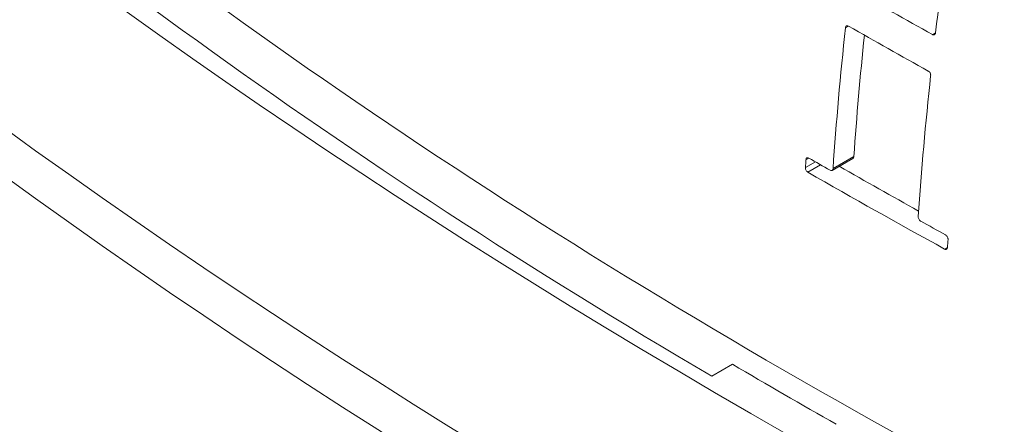
# Model space of a CAD drawing. Units: millimetres. Extents: x 0 to 3360, y 0 to 2376.
# Drawn here: x 1897 to 1931, y 1141 to 1154 of the extents above; entities that cross this region are included whole.
import ezdxf

# ---------------------------------------------------------------- set-up
doc = ezdxf.new("R2010")
doc.units = ezdxf.units.MM
doc.header["$LTSCALE"] = 8
doc.layers.add('Visible Edges(ISO)', color=7, linetype='Continuous', lineweight=20, true_color=0x262659)
doc.layers.add('Visible Tangent Edges(ISO)', color=7, linetype='Continuous', lineweight=20, true_color=0x1a1a3e)

msp = doc.modelspace()

# ---------------------------------------------------------------- linework, layer by layer
at = {"layer": 'Visible Edges(ISO)'}
for p, q in [((1925.599, 1149.74), (1924.889, 1149.331)), ((1921.497, 1142.732), (1920.79, 1142.324))]:
    msp.add_line(p, q, dxfattribs=at)
for centre, major_axis, start_param, end_param in [((2107.104, 1248.668), (260, 0), 3.714906, 3.926991), ((2107.104, 1247.851), (261, 0), 3.714906, 3.917412), ((2107.104, 1247.851), (260, 0), 3.917375, 3.936606), ((2107.104, 1248.668), (260, 0), 3.926991, 4.139076)]:
    msp.add_ellipse(centre, major_axis=major_axis, ratio=0.57735, start_param=start_param, end_param=end_param, dxfattribs=at)
for points in [[(1928.411, 1154.017), (1928.606, 1155.653), (1928.835, 1157.302), (1929.096, 1158.963)], [(1925.588, 1155.487), (1926.489, 1154.974), (1927.396, 1154.464), (1928.307, 1153.957)], [(1925.345, 1154.187), (1925.17, 1152.574), (1925.029, 1150.975), (1924.921, 1149.392)], [(1928.166, 1152.716), (1927.255, 1153.222), (1926.347, 1153.733), (1925.446, 1154.246)], [(1925.988, 1153.938), (1925.844, 1152.548), (1925.725, 1151.169), (1925.63, 1149.801)], [(1927.824, 1147.761), (1927.931, 1149.344), (1928.072, 1150.943), (1928.245, 1152.556)], [(1923.998, 1149.697), (1923.992, 1149.608), (1923.986, 1149.518), (1923.98, 1149.429)], [(1924.824, 1149.336), (1924.58, 1149.474), (1924.337, 1149.614), (1924.094, 1149.753)], [(1925.134, 1149.472), (1926.029, 1148.961), (1926.93, 1148.452), (1927.836, 1147.947)], [(1924.063, 1149.271), (1925.598, 1148.389), (1927.153, 1147.517), (1928.722, 1146.656)], [(1928.753, 1147.138), (1928.471, 1147.293), (1928.189, 1147.448), (1927.907, 1147.604)], [(1928.82, 1146.713), (1928.825, 1146.802), (1928.831, 1146.891), (1928.837, 1146.981)]]:
    msp.add_open_spline(points, degree=3, dxfattribs=at)
for points, knots in [([(1925.446, 1154.246), (1925.445, 1154.246), (1925.444, 1154.247), (1925.432, 1154.253), (1925.422, 1154.256), (1925.4, 1154.258), (1925.389, 1154.255), (1925.37, 1154.245), (1925.362, 1154.236), (1925.35, 1154.215), (1925.346, 1154.202), (1925.345, 1154.187)], [-0.01994866, -0.01994866, -0.01994866, -0.01994866, -0.01941441, -0.01941441, -0.01507485, -0.01507485, -0.01010605, -0.01010605, -0.00504818, -0.00504818, -0.00000005, -0.00000005, -0.00000005, -0.00000005]), ([(1928.307, 1153.957), (1928.316, 1153.952), (1928.326, 1153.949), (1928.345, 1153.945), (1928.354, 1153.946), (1928.373, 1153.952), (1928.382, 1153.957), (1928.397, 1153.973), (1928.403, 1153.985), (1928.409, 1154.004), (1928.41, 1154.01), (1928.411, 1154.017)], [-0.07660976, -0.07660976, -0.07660976, -0.07660976, -0.07282169, -0.07282169, -0.0686366, -0.0686366, -0.06406857, -0.06406857, -0.05897223, -0.05897223, -0.05664601, -0.05664601, -0.05664601, -0.05664601]), ([(1928.245, 1152.556), (1928.247, 1152.566), (1928.246, 1152.578), (1928.243, 1152.602), (1928.24, 1152.614), (1928.231, 1152.642), (1928.224, 1152.656), (1928.206, 1152.682), (1928.196, 1152.693), (1928.18, 1152.708), (1928.173, 1152.712), (1928.166, 1152.716)], [-0.03622508, -0.03622508, -0.03622508, -0.03622508, -0.03249983, -0.03249983, -0.02856632, -0.02856632, -0.023719, -0.023719, -0.01906099, -0.01906099, -0.01630443, -0.01630443, -0.01630443, -0.01630443]), ([(1924.094, 1149.753), (1924.094, 1149.753), (1924.094, 1149.753), (1924.082, 1149.76), (1924.071, 1149.763), (1924.048, 1149.765), (1924.038, 1149.763), (1924.02, 1149.753), (1924.013, 1149.745), (1924.002, 1149.724), (1923.999, 1149.711), (1923.998, 1149.697)], [-0.01989012, -0.01989012, -0.01989012, -0.01989012, -0.01986281, -0.01986281, -0.01494021, -0.01494021, -0.00998525, -0.00998525, -0.00498786, -0.00498786, -0.00000007, -0.00000007, -0.00000007, -0.00000007]), ([(1925.63, 1149.801), (1925.629, 1149.787), (1925.626, 1149.775), (1925.615, 1149.754), (1925.608, 1149.746), (1925.599, 1149.741), (1925.599, 1149.741), (1925.599, 1149.74)], [0.099422068, 0.099422068, 0.099422068, 0.099422068, 0.104314795, 0.104314795, 0.109322175, 0.109322175, 0.109377971, 0.109377971, 0.109377971, 0.109377971]), ([(1923.98, 1149.429), (1923.98, 1149.426), (1923.98, 1149.423), (1923.98, 1149.405), (1923.982, 1149.389), (1923.991, 1149.358), (1923.998, 1149.343), (1924.015, 1149.314), (1924.025, 1149.301), (1924.045, 1149.283), (1924.053, 1149.276), (1924.063, 1149.271)], [-0.05582246, -0.05582246, -0.05582246, -0.05582246, -0.05474526, -0.05474526, -0.04979138, -0.04979138, -0.04477266, -0.04477266, -0.03978246, -0.03978246, -0.03593971, -0.03593971, -0.03593971, -0.03593971]), ([(1924.921, 1149.392), (1924.921, 1149.392), (1924.921, 1149.392), (1924.92, 1149.378), (1924.916, 1149.365), (1924.905, 1149.344), (1924.898, 1149.336), (1924.88, 1149.326), (1924.869, 1149.323), (1924.847, 1149.325), (1924.835, 1149.329), (1924.824, 1149.336)], [-0.01989159, -0.01989159, -0.01989159, -0.01989159, -0.01988413, -0.01988413, -0.01492285, -0.01492285, -0.00989349, -0.00989349, -0.00490583, -0.00490583, -0.0000009, -0.0000009, -0.0000009, -0.0000009]), ([(1927.907, 1147.604), (1927.904, 1147.606), (1927.901, 1147.607), (1927.887, 1147.617), (1927.876, 1147.628), (1927.866, 1147.64), (1927.865, 1147.641), (1927.864, 1147.642), (1927.854, 1147.655), (1927.845, 1147.67), (1927.832, 1147.7), (1927.827, 1147.716), (1927.823, 1147.742), (1927.823, 1147.752), (1927.824, 1147.761)], [-0.00615072, -0.00615072, -0.00615072, -0.00615072, -0.00492376, -0.00492376, 0, 0, 0, 0.00033785, 0.00033785, 0.00532411, 0.00532411, 0.01031004, 0.01031004, 0.01372716, 0.01372716, 0.01372716, 0.01372716]), ([(1928.837, 1146.981), (1928.838, 1146.992), (1928.837, 1147.004), (1928.832, 1147.03), (1928.828, 1147.043), (1928.816, 1147.071), (1928.808, 1147.085), (1928.789, 1147.11), (1928.778, 1147.12), (1928.762, 1147.132), (1928.758, 1147.135), (1928.753, 1147.138)], [-0.03195705, -0.03195705, -0.03195705, -0.03195705, -0.02797917, -0.02797917, -0.02370304, -0.02370304, -0.01882049, -0.01882049, -0.01407787, -0.01407787, -0.01208869, -0.01208869, -0.01208869, -0.01208869]), ([(1928.722, 1146.656), (1928.731, 1146.651), (1928.74, 1146.647), (1928.759, 1146.644), (1928.769, 1146.644), (1928.786, 1146.65), (1928.794, 1146.655), (1928.808, 1146.67), (1928.814, 1146.681), (1928.818, 1146.7), (1928.819, 1146.706), (1928.82, 1146.713)], [-0.07134716, -0.07134716, -0.07134716, -0.07134716, -0.06752165, -0.06752165, -0.06333796, -0.06333796, -0.0588319, -0.0588319, -0.0538183, -0.0538183, -0.05146166, -0.05146166, -0.05146166, -0.05146166])]:
    msp.add_open_spline(points, degree=3, knots=knots, dxfattribs=at)
at = {"layer": 'Visible Tangent Edges(ISO)'}
for p, q in [((1925.345, 1154.187), (1925.446, 1154.246)), ((1928.307, 1153.957), (1928.411, 1154.017)), ((1923.998, 1149.697), (1924.094, 1149.753)), ((1924.921, 1149.392), (1925.63, 1149.801)), ((1923.98, 1149.429), (1924.319, 1149.624)), ((1924.063, 1149.271), (1924.498, 1149.522)), ((1928.722, 1146.656), (1928.82, 1146.713))]:
    msp.add_line(p, q, dxfattribs=at)
for centre, major_axis, start_param, end_param in [((2131.429, 1261.895), (296, 0), 3.735659, 4.118323), ((2131.429, 1258.629), (-300, 0), 0.594066, 0.97673), ((2131.429, 1256.996), (300, 0), 3.735659, 4.118323)]:
    msp.add_ellipse(centre, major_axis=major_axis, ratio=0.57735, start_param=start_param, end_param=end_param, dxfattribs=at)

doc.saveas('drawing.dxf')
